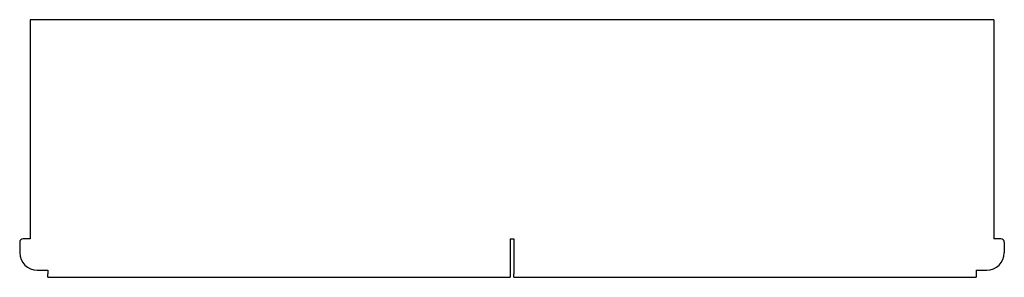
# Model space of a CAD drawing. Units: millimetres. Extents: x 605 to 1167, y 1752 to 1899.
import ezdxf

# ---------------------------------------------------------------- set-up
doc = ezdxf.new("R2010")
doc.units = ezdxf.units.MM
doc.header["$LTSCALE"] = 9.090909
doc.layers.add('Visible Edges(Svedbergs)', color=7, linetype='Continuous', lineweight=25)

msp = doc.modelspace()

# ---------------------------------------------------------------- linework, layer by layer
at = {"layer": 'Visible Edges(Svedbergs)'}
for p, q in [((1161.43, 1898.63), (611.43, 1898.63)), ((611.43, 1898.63), (611.43, 1773.63)), ((1161.43, 1898.63), (1161.43, 1773.63)), ((605.43, 1771.63), (605.43, 1765.63)), ((611.43, 1773.63), (607.43, 1773.63)), ((885.43, 1773.63), (885.43, 1753.63)), ((885.43, 1773.63), (887.43, 1773.63)), ((887.43, 1773.63), (887.43, 1753.63)), ((1165.43, 1773.63), (1161.43, 1773.63)), ((1167.43, 1771.63), (1167.43, 1765.63)), ((615.43, 1755.63), (621.43, 1755.63)), ((621.43, 1755.63), (621.43, 1753.63)), ((621.43, 1751.63), (621.43, 1753.63)), ((885.43, 1753.63), (885.43, 1751.63)), ((887.43, 1751.63), (887.43, 1753.63)), ((1151.43, 1755.63), (1151.43, 1753.63)), ((1151.43, 1755.63), (1157.43, 1755.63)), ((1151.43, 1753.63), (1151.43, 1751.63)), ((621.43, 1751.63), (885.43, 1751.63)), ((887.43, 1751.63), (1151.43, 1751.63))]:
    msp.add_line(p, q, dxfattribs=at)
for centre, radius, start, end in [((607.43, 1771.63), 2, 90, 180), ((1165.43, 1771.63), 2, 0, 90), ((615.43, 1765.63), 10, 180, 270), ((1157.43, 1765.63), 10, 270, 0)]:
    msp.add_arc(centre, radius, start, end, dxfattribs=at)

doc.saveas('drawing.dxf')
